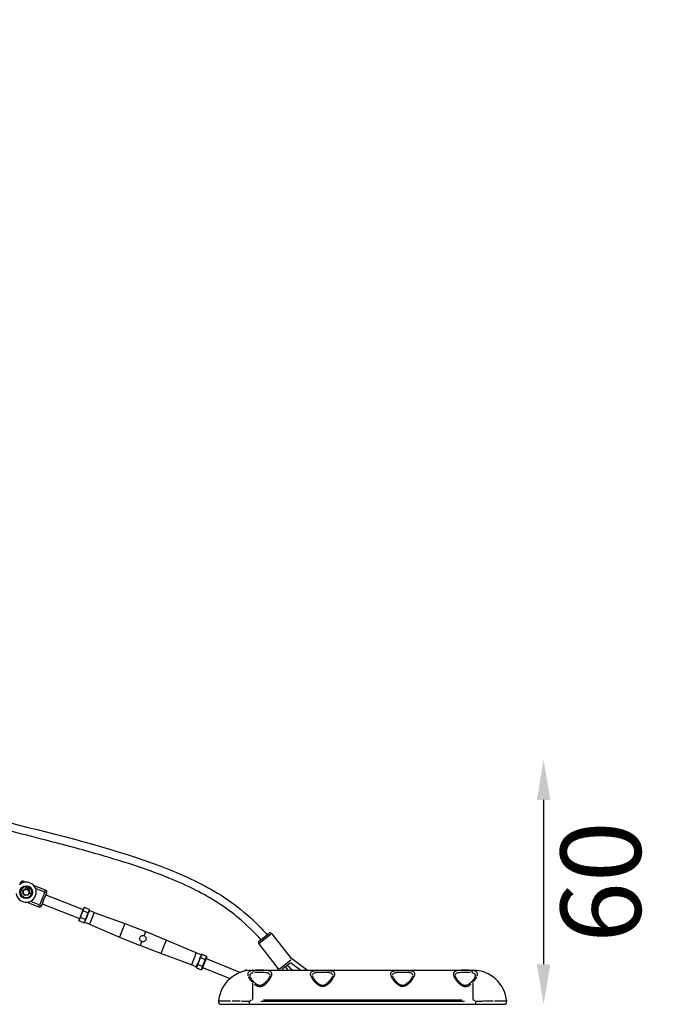
# Model space of a CAD drawing. Units: millimetres. Extents: x -577 to 23825, y 5 to 17599.
# Drawn here: x 9407 to 10988, y 12689 to 15144 of the extents above; entities that cross this region are included whole.
import ezdxf

# ---------------------------------------------------------------- set-up
doc = ezdxf.new("R2010")
doc.units = ezdxf.units.MM
doc.header["$MEASUREMENT"] = 0
doc.styles.get("Standard").update_dxf_attribs({"font": 'square721_bt_roman.ttf'})
doc.dimstyles.get("Standard").update_dxf_attribs({"dimtxt": 200, "dimasz": 100, "dimexe": 0.18, "dimexo": 0.0625, "dimgap": 40, "dimtad": 1, "dimdec": 0, "dimlfac": 0.1, "dimrnd": 5, "dimzin": 0, "dimdsep": 46, "dimtxsty": 'Standard', "dimcen": 0.09, "dimse1": 1, "dimse2": 1, "dimadec": 0, "dimazin": 0, "dimtfac": 1, "dimtdec": 0, "dimtofl": 0, "dimtmove": 0, "dimatfit": 3, "dimfxl": 1, "dimtolj": 1, "dimtzin": 0, "dimarcsym": 0})

# ---------------------------------------------------------------- blocks, each defined once
blk = doc.blocks.new('*D7')
at = {"color": 0, "lineweight": -2, "transparency": 16777216}
blk.add_line((182.8, 17168.2), (10442.1, 17168.2), dxfattribs=at)
at = {"color": 0, "transparency": 16777216}
for points in [[(182.8, 17198.2), (182.8, 17138.2), (2.8, 17168.2)], [(10442.1, 17198.2), (10442.1, 17138.2), (10622.1, 17168.2)]]:
    blk.add_solid(points, dxfattribs=at)
at = {"layer": 'Defpoints', "color": 0, "transparency": 16777216}
for p in [(10622.1, 17168.2), (2.8, 12696.7), (10622.1, 12696.7)]:
    blk.add_point(p, dxfattribs=at)
at = {"color": 0, "transparency": 16777216, "insert": (5312.4, 17402), "char_height": 300, "attachment_point": 5}
blk.add_mtext('\\A1;1060', dxfattribs=at)
blk = doc.blocks.new('*D52')
at = {"color": 0, "lineweight": -2, "transparency": 16777216}
blk.add_line((10714.1, 13198.7), (10714.1, 12789.1), dxfattribs=at)
at = {"color": 0, "transparency": 16777216}
for points in [[(10697.4, 13198.7), (10730.8, 13198.7), (10714.1, 13298.7)], [(10697.4, 12789.1), (10730.8, 12789.1), (10714.1, 12689.1)]]:
    blk.add_solid(points, dxfattribs=at)
at = {"layer": 'Defpoints', "color": 0, "transparency": 16777216}
for p in [(4149.4, 13298.7), (4980.4, 12689.1), (10714.1, 12689.1)]:
    blk.add_point(p, dxfattribs=at)
at = {"color": 0, "transparency": 16777216, "insert": (10856.7, 12993.9), "char_height": 200, "attachment_point": 5, "rotation": 90}
blk.add_mtext('\\A1;60', dxfattribs=at)

msp = doc.modelspace()

# ---------------------------------------------------------------- linework, layer by layer
for p, q in [((9408.9, 12993.1), (9406.8, 12987.9)), ((9412.5, 12991.7), (9408.9, 12993.1)), ((9415.4, 12995.9), (9414, 12992.4)), ((9421.1, 12993.7), (9415.4, 12995.9)), ((9415.6, 12971.4), (9410.3, 12973.4)), ((9419.5, 12960.6), (9414.7, 12966.5)), ((9414.9, 12967), (9417.7, 12974.5)), ((9414.9, 12967), (9420, 12960.9)), ((9419.7, 12961.2), (9415.1, 12966.7)), ((9416, 12971.5), (9417.2, 12974.8)), ((9417.3, 12975), (9417.7, 12974.5)), ((9420.1, 12975.4), (9417.4, 12975)), ((9420, 12974.9), (9417.7, 12974.5)), ((9420, 12974.9), (9425.5, 12975.9)), ((9420, 12974.9), (9420.2, 12975.5)), ((9420, 12960.9), (9427.9, 12962.2)), ((9421.7, 12979.5), (9420.2, 12975.5)), ((9427.5, 12962.1), (9420.4, 12960.9)), ((9420.5, 12975.5), (9425.5, 12976.3)), ((9430.8, 12976.6), (9422.3, 12979.8)), ((9425.7, 12976.4), (9425.5, 12975.9)), ((9429.3, 12971.3), (9425.5, 12975.9)), ((9429.3, 12972.1), (9425.9, 12976.2)), ((9430.6, 12969.7), (9427.9, 12962.2)), ((9429.5, 12971.8), (9429.3, 12971.3)), ((9430.6, 12969.7), (9429.3, 12971.3)), ((9429.5, 12971.8), (9431.1, 12976)), ((9431.1, 12969.9), (9429.6, 12971.7)), ((9431.1, 12969.6), (9429.9, 12966.3)), ((9435.5, 12964), (9430.2, 12966)), ((9430.6, 12969.7), (9431.2, 12969.8)), ((9471.3, 12973.7), (9441.3, 12985.6)), ((9447.1, 12977.9), (9468.2, 12969.5)), ((9468.8, 12967.4), (9457.1, 12938.1)), ((9469.6, 12969.4), (9471.3, 12973.7)), ((9474.1, 12967.2), (9469.8, 12968.9)), ((9470.1, 12957.1), (9474.1, 12967.2)), ((9472.1, 12962.1), (9565, 12925.2)), ((9420, 12960.9), (9419.8, 12960.3)), ((9420, 12960.9), (9420, 12960.9)), ((9427.7, 12961.6), (9420.2, 12960.4)), ((9424.7, 12943.8), (9454.6, 12931.9)), ((9455.3, 12937), (9434.2, 12945.4)), ((9461.1, 12934.7), (9465.1, 12944.7)), ((9463.1, 12939.7), (9556.1, 12902.8)), ((9454.6, 12931.9), (9456.3, 12936.2)), ((9461.1, 12934.7), (9456.8, 12936.4)), ((9563.6, 12921.8), (9557.4, 12906.1)), ((9558.4, 12906.1), (9564.4, 12921.1)), ((9566.7, 12929.6), (9563.6, 12921.8)), ((9577, 12917.1), (9564.8, 12921.9)), ((9564.9, 12922.4), (9567.9, 12929.9)), ((9580.3, 12925.4), (9568.1, 12930.3)), ((9576.7, 12916.2), (9570.7, 12901.2)), ((9577.1, 12914.5), (9572.2, 12902.2)), ((9577.1, 12914.5), (9577.7, 12916.2)), ((9580.2, 12925), (9577.2, 12917.5)), ((9577.7, 12916.2), (9578.1, 12917)), ((9580.5, 12923.2), (9578.1, 12917)), ((9580.5, 12923.2), (9580.8, 12924)), ((9592.6, 12918.4), (9580.5, 12923.2)), ((9592.6, 12918.4), (9580.8, 12888.6)), ((9592.6, 12918.4), (9668.9, 12890.4)), ((9557.4, 12906.1), (9554.3, 12898.3)), ((9567, 12892), (9554.8, 12896.9)), ((9554.9, 12897.3), (9557.9, 12904.8)), ((9570.4, 12900.3), (9558.1, 12905.2)), ((9570.2, 12899.9), (9567.2, 12892.4)), ((9568.4, 12892.7), (9568.7, 12893.5)), ((9571.2, 12899.7), (9568.7, 12893.5)), ((9580.8, 12888.6), (9568.7, 12893.4)), ((9571.2, 12899.7), (9571.5, 12900.5)), ((9571.5, 12900.5), (9572.2, 12902.2)), ((9580.8, 12888.6), (9655.5, 12856.6)), ((9668.8, 12890.2), (9655.6, 12856.8)), ((9668.9, 12890.4), (9720.9, 12870.3)), ((9720.9, 12870.3), (9716.9, 12860.3)), ((9772.5, 12849.2), (9720.9, 12870.3)), ((10035.4, 12865), (10003.5, 12840)), ((10004.2, 12846.9), (10028.6, 12866)), ((10035.6, 12865.2), (10084.2, 12803.2)), ((9655.5, 12856.6), (9707.1, 12835.5)), ((9711, 12845.4), (9707.1, 12835.5)), ((9772.4, 12849), (9759.1, 12815.6)), ((9847.2, 12817.1), (9772.5, 12849.2)), ((10003.3, 12839.8), (10052, 12777.9)), ((9759, 12815.4), (9707.1, 12835.5)), ((9835.3, 12787.3), (9759, 12815.4)), ((9847.2, 12817.1), (9835.3, 12787.3)), ((9859.3, 12812.3), (9847.2, 12817.1)), ((9850.2, 12789.6), (9850.9, 12791.2)), ((9855.8, 12803.6), (9850.9, 12791.2)), ((9857.3, 12804.6), (9851.3, 12789.5)), ((9855.8, 12803.6), (9856.5, 12805.2)), ((9856.5, 12805.2), (9856.8, 12806.1)), ((9859.3, 12812.2), (9856.8, 12806.1)), ((9857.6, 12805.4), (9869.9, 12800.5)), ((9860.8, 12813.3), (9857.8, 12805.8)), ((9859.3, 12812.2), (9859.6, 12813.1)), ((9860.9, 12813.8), (9873.2, 12808.9)), ((9863.5, 12784.6), (9869.5, 12799.7)), ((9870.6, 12799.6), (9864.3, 12784)), ((9870, 12800.9), (9873, 12808.5)), ((9873.7, 12807.4), (9870.6, 12799.6)), ((9871.9, 12803), (9957.8, 12768.8)), ((10055.2, 12777.6), (10083.7, 12800)), ((10081.5, 12791.9), (10063.7, 12777.9)), ((10083.6, 12802.3), (10085.1, 12804.3)), ((10085.1, 12804.3), (10124.9, 12774.1)), ((10086, 12791), (10108.4, 12774.1)), ((9847.4, 12782.5), (9835.3, 12787.3)), ((9847.1, 12781.8), (9847.4, 12782.6)), ((9849.9, 12788.8), (9847.4, 12782.6)), ((9847.6, 12780.3), (9859.9, 12775.4)), ((9850.8, 12788.3), (9847.8, 12780.7)), ((9849.9, 12788.8), (9850.2, 12789.6)), ((9851, 12788.7), (9863.2, 12783.8)), ((9860, 12775.9), (9863, 12783.4)), ((9864.3, 12784), (9861.2, 12776.1)), ((9863, 12780.6), (9931.7, 12753.3)), ((9973, 12773), (9973.3, 12773.9)), ((9973.3, 12773.9), (9975, 12773.2)), ((9987.4, 12774.1), (10537.4, 12774.1)), ((9987.4, 12774.1), (9987.4, 12773.3)), ((10053, 12778.3), (10050.7, 12777.3)), ((10052.1, 12774.1), (10050.7, 12777.3)), ((10070.9, 12783.2), (10070.8, 12783.2)), ((10074.1, 12777.3), (10074.1, 12777.3)), ((10074.6, 12786.1), (10074.6, 12786.1)), ((10076.1, 12774.1), (10075.7, 12775)), ((10079.6, 12781.6), (10079.5, 12781.6)), ((10081.4, 12779.5), (10088.5, 12774.1)), ((10537.4, 12774.1), (10537.4, 12773.3)), ((9987.4, 12742.3), (9987.4, 12701.5)), ((10537.4, 12742.3), (10537.4, 12701.5)), ((10162.4, 12736.2), (10162.4, 12733.7)), ((10362.4, 12736.2), (10362.4, 12733.7)), ((9980.3, 12689.1), (9980.3, 12695.6)), ((10516.3, 12696.1), (10008.5, 12696.1)), ((10509.9, 12699.1), (10014.9, 12699.1)), ((10544.6, 12689.1), (10544.6, 12695.6)), ((9909.7, 12689.1), (9950.9, 12689.1)), ((9950.9, 12689.1), (9957.4, 12689.1)), ((9957.4, 12689.1), (9980.3, 12689.1)), ((9980.3, 12689.1), (10544.6, 12689.1)), ((10544.6, 12689.1), (10567.4, 12689.1)), ((10567.4, 12689.1), (10573.9, 12689.1)), ((10573.9, 12689.1), (10615.1, 12689.1))]:
    msp.add_line(p, q)
for radius in [16, 15.9, 14.1]:
    msp.add_circle((9422.9, 12968.7), radius)
for centre, radius, start, end in [((9422.9, 12968.7), 25, 188.0108, 131.9892), ((9413.6, 12991.3), 5, 68.2989, 158.2989), ((9422.9, 12968.7), 13.8, 348.6304, 150.6304), ((9469.4, 12969), 5, 338.2989, 68.2989), ((9456.5, 12936.5), 5, 248.2989, 338.2989), ((10031.6, 12862.1), 5, 38.1377, 128.1377), ((10007.3, 12842.9), 5, 128.1377, 218.1377), ((9987.4, 12689.1), 85, 90, 174.8511), ((9971.5, 12769.2), 5, 68.2989, 151.0922), ((10537.4, 12689.1), 85, 5.1489, 90), ((9909.7, 12696.1), 7, 174.8511, 270), ((9987.4, 12689.1), 10, 92.2786, 133.2943), ((10537.4, 12689.1), 10, 46.7057, 87.7214), ((10615.1, 12696.1), 7, 270, 5.1489)]:
    msp.add_arc(centre, radius, start, end)
for centre, major_axis, ratio, start_param, end_param in [((9422.2, 12979.3), (0.177, 0.476), 0.983776, 0, 1.570796), ((9430.6, 12976.2), (0.177, 0.476), 0.983776, 4.712389, 6.283185), ((9564.6, 12921.4), (0.929, -0.37), 0.57735, 1.570796, 3.141593), ((9567.7, 12929.2), (-0.43, -1.07), 0.866025, 3.141593, 4.712389), ((9576.8, 12916.5), (0.929, -0.37), 0.57735, 0, 1.570796), ((9579.9, 12924.4), (-0.43, -1.07), 0.866025, 1.570796, 3.141593), ((9555.2, 12897.9), (-0.43, -1.07), 0.866025, 4.712389, 6.283185), ((9558.3, 12905.8), (0.929, -0.37), 0.57735, 3.141593, 4.712389), ((9567.5, 12893.1), (-0.43, -1.07), 0.866025, 0, 1.570796), ((9570.6, 12900.9), (0.929, -0.37), 0.57735, 4.712389, 6.283185), ((9857.4, 12804.9), (0.929, -0.37), 0.57735, 1.570796, 3.141593), ((9860.5, 12812.7), (0.43, 1.07), 0.866025, 0, 1.570796), ((9869.6, 12800), (0.929, -0.37), 0.57735, 0, 1.570796), ((9872.8, 12807.8), (0.43, 1.07), 0.866025, 4.712389, 6.283185), ((9848.1, 12781.4), (0.43, 1.07), 0.866025, 1.570796, 3.141593), ((9851.2, 12789.2), (0.929, -0.37), 0.57735, 3.141593, 4.712389), ((9860.3, 12776.5), (0.43, 1.07), 0.866025, 3.141593, 4.712389), ((9863.4, 12784.3), (0.929, -0.37), 0.57735, 4.712389, 6.283185), ((9987.4, 12768.2), (-0.63, 4.96), 0.619441, 4.789829, 6.013637), ((10072.6, 12784.9), (8.2, 5.72), 0.013178, 4.484838, 4.952012), ((10072.5, 12755.8), (-19.6, 46.8), 0.208555, 5.101368, 5.250045), ((10072.2, 12756.4), (19, -45.5), 0.214363, 1.955854, 2.108265), ((10072.6, 12784.9), (-8.2, -5.72), 0.013178, 4.140364, 4.484838), ((10100.8, 12778), (-40.8, 30.1), 0.208555, 1.03314, 1.181817), ((10100.3, 12778.5), (39.7, -29.3), 0.214363, 4.174921, 4.327332), ((10537.4, 12768.2), (0.63, 4.96), 0.619441, 0.269549, 1.493357), ((9987.4, 12741.2), (3.59, 3.48), 0.475305, 0.056916, 1.081409), ((10537.4, 12741.2), (-3.59, 3.48), 0.475305, 5.201777, 6.226269)]:
    msp.add_ellipse(centre, major_axis=major_axis, ratio=ratio, start_param=start_param, end_param=end_param)
for points, knots in [([(8506.5, 13390.6), (8537.5, 13378.3), (8568.9, 13367), (8641.2, 13342.2), (8682.3, 13329.1), (8779.7, 13299.3), (8836.2, 13283), (8966.2, 13247.1), (9039.9, 13227.8), (9210.8, 13184.2), (9308.1, 13160.4), (9525.6, 13105.6), (9646.7, 13075.9), (9810.3, 13013.8), (9857.1, 12992.7), (9923.5, 12952.1), (9945.7, 12936.4), (9983.3, 12904.9), (9999.4, 12889.6), (10017.8, 12869.9), (10021.1, 12866.3), (10024.4, 12862.7)], [0, 0, 0, 0, 10.00358, 10.00358, 22.92844, 22.92844, 40.563787, 40.563787, 63.406459, 63.406459, 93.460751, 93.460751, 130.696053, 130.696053, 145.951834, 145.951834, 154.05924, 154.05924, 160.684896, 160.684896, 162.14642, 162.14642, 162.14642, 162.14642]), ([(10008.6, 12850.3), (9991.7, 12869.1), (9973.6, 12886.9), (9937.5, 12917.2), (9919.8, 12930.1), (9883.4, 12953.6), (9864.6, 12964.2), (9824.4, 12984.6), (9802.9, 12994.2), (9755.5, 13013.5), (9729.5, 13023), (9670.8, 13042.7), (9637.9, 13052.8), (9561.1, 13074.9), (9517.1, 13086.6), (9408.4, 13114.7), (9343.6, 13130.8), (9162.3, 13175.9), (9045.7, 13205.1), (8840.6, 13260.7), (8751.6, 13286.1), (8663.6, 13314.3)], [9.043944, 9.043944, 9.043944, 9.043944, 16.626699, 16.626699, 23.171142, 23.171142, 29.62702, 29.62702, 36.691063, 36.691063, 44.979415, 44.979415, 55.288668, 55.288668, 68.950515, 68.950515, 88.973034, 88.973034, 125.004825, 125.004825, 152.741379, 152.741379, 152.741379, 152.741379]), ([(9410, 12973.5), (9410, 12973.5), (9410, 12973.5), (9410, 12973.5), (9410, 12973.5), (9410, 12973.5), (9410, 12973.5), (9410, 12973.5), (9410, 12973.5), (9410, 12973.5), (9410, 12973.5), (9410, 12973.5), (9409.9, 12973.5), (9409.9, 12973.5), (9409.9, 12973.5), (9409.9, 12973.5), (9409.9, 12973.5), (9409.9, 12973.4), (9409.9, 12973.4), (9409.9, 12973.3), (9409.9, 12973.3), (9409.8, 12973.2), (9409.8, 12973.1), (9409.7, 12972.9), (9409.7, 12972.8), (9409.6, 12972.5), (9409.5, 12972.3), (9409.4, 12971.8), (9409.3, 12971.6), (9409.2, 12971.2), (9409.2, 12970.9), (9409.1, 12970.5), (9409.1, 12970.3), (9409, 12969.7), (9409, 12969.3), (9409, 12968.5), (9409, 12968.1), (9409, 12967.2), (9409.1, 12966.8), (9409.2, 12966), (9409.3, 12965.6), (9409.4, 12965), (9409.5, 12964.7), (9409.7, 12964.1), (9409.8, 12963.8), (9410.1, 12963.2), (9410.2, 12962.9), (9410.5, 12962.3), (9410.6, 12962), (9410.9, 12961.5), (9411, 12961.3), (9411.3, 12960.9), (9411.4, 12960.7), (9411.7, 12960.4), (9411.8, 12960.2), (9412.1, 12959.8), (9412.3, 12959.6), (9412.6, 12959.2), (9412.8, 12959), (9413.2, 12958.6), (9413.4, 12958.4), (9413.8, 12958.1), (9414, 12957.9), (9414.5, 12957.5), (9414.7, 12957.3), (9415.2, 12957), (9415.5, 12956.8), (9416, 12956.5), (9416.2, 12956.4), (9416.7, 12956.1), (9417, 12956), (9417.5, 12955.8), (9417.8, 12955.7), (9418, 12955.6), (9418.3, 12955.5), (9418.5, 12955.4), (9419.1, 12955.2), (9419.4, 12955.2), (9419.9, 12955), (9420.2, 12955), (9420.8, 12954.9), (9421.1, 12954.8), (9421.7, 12954.8), (9422, 12954.7), (9422.5, 12954.7), (9422.8, 12954.7), (9423.4, 12954.7), (9423.7, 12954.7), (9424.3, 12954.8), (9424.5, 12954.8), (9425, 12954.9), (9425.2, 12954.9), (9425.7, 12955), (9425.9, 12955.1), (9426.4, 12955.2), (9426.6, 12955.2), (9427.1, 12955.4), (9427.3, 12955.4), (9427.8, 12955.6), (9428.1, 12955.7), (9428.7, 12956), (9429, 12956.1), (9429.6, 12956.4), (9429.8, 12956.6), (9430.4, 12956.9), (9430.7, 12957.1), (9431.2, 12957.5), (9431.5, 12957.7), (9432.1, 12958.3), (9432.4, 12958.6), (9433, 12959.1), (9433.3, 12959.5), (9433.8, 12960.1), (9434, 12960.4), (9434.4, 12960.9), (9434.5, 12961.1), (9434.7, 12961.5), (9434.9, 12961.7), (9435.1, 12962.1), (9435.2, 12962.3), (9435.4, 12962.7), (9435.5, 12962.9), (9435.6, 12963.2), (9435.6, 12963.3), (9435.7, 12963.5), (9435.7, 12963.6), (9435.8, 12963.7), (9435.8, 12963.7), (9435.8, 12963.8), (9435.8, 12963.8), (9435.8, 12963.9), (9435.8, 12963.9), (9435.8, 12963.9), (9435.8, 12963.9), (9435.8, 12963.9), (9435.8, 12963.9), (9435.8, 12963.9), (9435.8, 12963.9), (9435.8, 12963.9), (9435.8, 12963.9), (9435.8, 12963.9), (9435.8, 12963.9), (9435.8, 12963.9), (9435.8, 12963.9), (9435.8, 12963.9), (9435.8, 12963.9), (9435.8, 12963.9)], [60.987157, 60.987157, 60.987157, 60.987157, 60.987985, 60.987985, 60.989168, 60.989168, 60.992149, 60.992149, 60.995129, 60.995129, 61.002762, 61.002762, 61.010395, 61.010395, 61.02566, 61.02566, 61.056191, 61.056191, 61.152552, 61.152552, 61.248913, 61.248913, 61.441635, 61.441635, 61.827079, 61.827079, 62.458871, 62.458871, 63.090663, 63.090663, 63.722455, 63.722455, 64.354247, 64.354247, 65.490942, 65.490942, 66.627637, 66.627637, 67.764333, 67.764333, 68.901028, 68.901028, 69.800767, 69.800767, 70.700506, 70.700506, 71.600246, 71.600246, 72.499985, 72.499985, 73.157638, 73.157638, 73.81529, 73.81529, 74.472943, 74.472943, 75.130596, 75.130596, 75.946019, 75.946019, 76.761442, 76.761442, 77.576866, 77.576866, 78.392289, 78.392289, 79.207712, 79.207712, 80.023136, 80.023136, 80.838559, 80.838559, 81.653982, 81.653982, 81.653982, 82.469406, 82.469406, 83.284829, 83.284829, 84.100253, 84.100253, 84.915676, 84.915676, 85.731099, 85.731099, 86.546523, 86.546523, 87.361946, 87.361946, 88.177369, 88.177369, 88.835022, 88.835022, 89.492675, 89.492675, 90.150327, 90.150327, 90.80798, 90.80798, 91.707719, 91.707719, 92.607459, 92.607459, 93.507198, 93.507198, 94.406937, 94.406937, 95.543632, 95.543632, 96.680328, 96.680328, 97.817023, 97.817023, 98.953718, 98.953718, 99.58551, 99.58551, 100.217302, 100.217302, 100.849094, 100.849094, 101.480885, 101.480885, 101.86633, 101.86633, 102.059052, 102.059052, 102.155413, 102.155413, 102.251774, 102.251774, 102.282305, 102.282305, 102.29757, 102.29757, 102.305203, 102.305203, 102.312835, 102.312835, 102.315816, 102.315816, 102.318797, 102.318797, 102.31998, 102.31998, 102.320808, 102.320808, 102.320808, 102.320808]), ([(9414.9, 12967), (9414.9, 12967), (9414.9, 12967), (9414.9, 12967), (9414.8, 12967), (9414.8, 12967), (9414.8, 12967), (9414.8, 12967), (9414.7, 12967), (9414.7, 12967), (9414.7, 12967), (9414.6, 12966.9), (9414.5, 12966.9), (9414.5, 12966.9), (9414.5, 12966.9), (9414.4, 12966.8), (9414.4, 12966.8), (9414.4, 12966.8), (9414.4, 12966.8), (9414.4, 12966.8), (9414.4, 12966.8)], [6.4690873, 6.4690873, 6.4690873, 6.4690873, 6.5451051, 6.5451051, 6.6264657, 6.6264657, 6.7078262, 6.7078262, 6.8287152, 6.8287152, 6.9496042, 6.9496042, 7.0917215, 7.0917215, 7.1627801, 7.1627801, 7.2338388, 7.2338388, 7.2338388, 7.2363234, 7.2363234, 7.2363234, 7.2363234]), ([(9428.1, 12961.7), (9428.1, 12961.7), (9428.1, 12961.7), (9428.1, 12961.7), (9428.1, 12961.7), (9428.1, 12961.8), (9428.1, 12961.8), (9428.1, 12961.8), (9428.1, 12961.9), (9428, 12961.9), (9428, 12962), (9428, 12962), (9428, 12962.1), (9427.9, 12962.1), (9427.9, 12962.1), (9427.9, 12962.1), (9427.9, 12962.2), (9427.9, 12962.2), (9427.9, 12962.2), (9427.9, 12962.2), (9427.9, 12962.2), (9427.9, 12962.2), (9427.9, 12962.2)], [7.231355, 7.231355, 7.231355, 7.231355, 7.2338388, 7.2338388, 7.2338388, 7.2954455, 7.2954455, 7.3570523, 7.3570523, 7.4802658, 7.4802658, 7.585713, 7.585713, 7.6911602, 7.6911602, 7.7922888, 7.7922888, 7.8934175, 7.8934175, 7.9752298, 7.9752298, 7.9932413, 7.9932413, 7.9932413, 7.9932413]), ([(9465.1, 12944.7), (9465.3, 12945.1), (9465.4, 12945.5), (9465.8, 12946.7), (9466, 12947.5), (9466.6, 12949.3), (9466.9, 12950.2), (9467.2, 12951.1), (9467.6, 12952), (9468, 12952.8), (9468.8, 12954.5), (9469.2, 12955.3), (9469.8, 12956.4), (9469.9, 12956.8), (9470.1, 12957.1)], [-0.702646, -0.702646, -0.702646, -0.702646, -0.565238, -0.565238, -0.282619, -0.282619, 0, 0, 0, 0.282619, 0.282619, 0.565238, 0.565238, 0.702646, 0.702646, 0.702646, 0.702646]), ([(9711, 12845.4), (9711, 12845.4), (9711, 12845.4), (9710.1, 12845.8), (9709.1, 12846.4), (9707.6, 12847.9), (9707, 12848.8), (9706.2, 12850.6), (9706, 12851.7), (9706, 12853.8), (9706.2, 12854.9), (9706.9, 12856.8), (9707.5, 12857.7), (9709, 12859.2), (9709.9, 12859.8), (9711.7, 12860.6), (9712.8, 12860.9), (9714.9, 12860.9), (9716, 12860.7), (9716.9, 12860.3), (9716.9, 12860.3), (9716.9, 12860.3), (9716.9, 12860.3)], [-2.439741, -2.439741, -2.439741, -2.439741, -2.436431, -2.436431, -2.131884, -2.131884, -1.827337, -1.827337, -1.522776, -1.522776, -1.218216, -1.218216, -0.913655, -0.913655, -0.609094, -0.609094, -0.304547, -0.304547, 0, 0, 0, 0.00331, 0.00331, 0.00331, 0.00331]), ([(9716.9, 12860.3), (9716.9, 12860.3), (9717, 12860.3), (9717.9, 12859.9), (9718.8, 12859.3), (9720.3, 12857.8), (9720.9, 12856.9), (9721.7, 12855.1), (9722, 12854.1), (9722, 12851.9), (9721.8, 12850.9), (9721, 12849), (9720.5, 12848.1), (9719, 12846.5), (9718.1, 12845.9), (9716.2, 12845.1), (9715.2, 12844.9), (9713.1, 12844.9), (9712, 12845.1), (9711.1, 12845.4), (9711, 12845.4), (9711, 12845.4), (9711, 12845.4)], [-2.439741, -2.439741, -2.439741, -2.439741, -2.436431, -2.436431, -2.131884, -2.131884, -1.827337, -1.827337, -1.522776, -1.522776, -1.218216, -1.218216, -0.913655, -0.913655, -0.609094, -0.609094, -0.304547, -0.304547, 0, 0, 0, 0.00331, 0.00331, 0.00331, 0.00331]), ([(10082.1, 12792.4), (10082.3, 12792.4), (10082.4, 12792.4), (10083.2, 12792.3), (10083.8, 12792.2), (10085, 12791.7), (10085.5, 12791.4), (10086, 12791)], [-2.3815279, -2.3815279, -2.3815279, -2.3815279, -2.3378478, -2.3378478, -2.1610672, -2.1610672, -1.9842867, -1.9842867, -1.9842867, -1.9842867]), ([(9986, 12773), (9984.3, 12772.7), (9982.8, 12772.2), (9980.2, 12771.1), (9979, 12770.4), (9976.6, 12768.1), (9975.8, 12766.2), (9975.8, 12762.9), (9976, 12761.7), (9976.4, 12760.4)], [-5.713306, -5.713306, -5.713306, -5.713306, -5.083144, -5.083144, -4.395024, -4.395024, -3.157354, -3.157354, -2.491423, -2.491423, -2.491423, -2.491423]), ([(9981.5, 12760.3), (9981.5, 12762.2), (9982, 12764), (9983.9, 12766.1), (9984.8, 12766.8), (9986.9, 12767.8), (9988.2, 12768.2), (9989.6, 12768.5)], [3.193361, 3.193361, 3.193361, 3.193361, 4.395024, 4.395024, 5.083144, 5.083144, 5.75025, 5.75025, 5.75025, 5.75025]), ([(9992.3, 12739.5), (9992.8, 12739.1), (9993.2, 12738.7), (9994.8, 12737.5), (9996, 12736.7), (9999.1, 12735), (10001.1, 12734.2), (10004.1, 12733.6), (10005.1, 12733.5), (10007.1, 12733.5), (10008.1, 12733.6), (10010.7, 12734.1), (10012.3, 12734.6), (10015.2, 12736.1), (10016.6, 12736.9), (10019.2, 12738.8), (10020.5, 12739.8), (10023.3, 12742.5), (10024.9, 12744.1), (10027.1, 12746.8), (10027.9, 12747.8), (10030.3, 12751), (10031.7, 12753.2), (10034.1, 12757.7), (10035.1, 12760), (10035.6, 12762.1), (10036, 12764.2), (10036, 12766), (10034.9, 12769), (10033.8, 12770.2), (10031, 12771.8), (10029.5, 12772.3), (10025.2, 12773.2), (10022.1, 12773.5), (10016.9, 12773.8), (10015.1, 12773.9), (10011.2, 12773.9), (10009.2, 12773.9), (10005, 12774), (10002.7, 12773.9), (9999, 12773.9), (9997.6, 12773.9), (9995.3, 12773.8), (9994.5, 12773.8), (9993.6, 12773.7)], [-13.800612, -13.800612, -13.800612, -13.800612, -13.619217, -13.619217, -13.184358, -13.184358, -12.543364, -12.543364, -12.249781, -12.249781, -11.956198, -11.956198, -11.459814, -11.459814, -10.961443, -10.961443, -10.463072, -10.463072, -9.740935, -9.740935, -9.306154, -9.306154, -8.337093, -8.337093, -7.26348, -7.26348, -7.26348, -6.189867, -6.189867, -5.154935, -5.154935, -4.410551, -4.410551, -3.302358, -3.302358, -2.711408, -2.711408, -2.120465, -2.120465, -1.44304, -1.44304, -1.005028, -1.005028, -0.726348, -0.726348, -0.726348, -0.726348]), ([(9992.8, 12769), (9993.2, 12769), (9993.6, 12769), (9995.2, 12769.2), (9996.5, 12769.2), (9999, 12769.3), (10000.2, 12769.3), (10003.2, 12769.4), (10005.2, 12769.4), (10008.7, 12769.4), (10010.4, 12769.4), (10013.6, 12769.3), (10015.2, 12769.3), (10019.5, 12769), (10022.1, 12768.7), (10025.6, 12767.9), (10026.9, 12767.4), (10029.3, 12765.9), (10030.2, 12764.8), (10030.8, 12762.9), (10030.9, 12762.4), (10030.9, 12761.8)], [0.345459, 0.345459, 0.345459, 0.345459, 0.498003, 0.498003, 1.005028, 1.005028, 1.44304, 1.44304, 2.120465, 2.120465, 2.711408, 2.711408, 3.302358, 3.302358, 4.410551, 4.410551, 5.154935, 5.154935, 6.189867, 6.189867, 6.563712, 6.563712, 6.563712, 6.563712]), ([(10063.1, 12774.1), (10063, 12774.4), (10062.9, 12774.7), (10062.8, 12775.7), (10062.8, 12776.3), (10062.9, 12777), (10062.9, 12777.2), (10062.9, 12777.3)], [6.0405274, 6.0405274, 6.0405274, 6.0405274, 6.1296406, 6.1296406, 6.3064212, 6.3064212, 6.3501012, 6.3501012, 6.3501012, 6.3501012]), ([(10074.1, 12777.3), (10074.2, 12777.1), (10074.3, 12777), (10074.6, 12776.4), (10074.8, 12776.1), (10075.2, 12775.6), (10075.4, 12775.4), (10075.6, 12775.1), (10075.7, 12775), (10075.7, 12775), (10075.6, 12775.1), (10075.4, 12775.4), (10075.2, 12775.6), (10074.8, 12776.1), (10074.6, 12776.4), (10074.3, 12776.9), (10074.2, 12777.1), (10074.1, 12777.3)], [1.1782967, 1.1782967, 1.1782967, 1.1782967, 1.2351407, 1.2351407, 1.3682229, 1.3682229, 1.5004558, 1.5004558, 1.6326886, 1.6326886, 1.7649616, 1.7649616, 1.8972346, 1.8972346, 2.0302715, 2.0302715, 2.0890369, 2.0890369, 2.0890369, 2.0890369]), ([(10079.5, 12781.6), (10079.7, 12781.5), (10079.9, 12781.3), (10080.3, 12780.9), (10080.6, 12780.6), (10081, 12780.1), (10081.1, 12779.9), (10081.3, 12779.6), (10081.4, 12779.5), (10081.4, 12779.5), (10081.3, 12779.6), (10081.1, 12779.9), (10081, 12780.1), (10080.6, 12780.5), (10080.3, 12780.8), (10079.8, 12781.3), (10079.7, 12781.4), (10079.5, 12781.6)], [1.1764528, 1.1764528, 1.1764528, 1.1764528, 1.2381191, 1.2381191, 1.3741413, 1.3741413, 1.5034434, 1.5034434, 1.6327456, 1.6327456, 1.7620129, 1.7620129, 1.8912802, 1.8912802, 2.0273423, 2.0273423, 2.0870784, 2.0870784, 2.0870784, 2.0870784]), ([(10162.4, 12733.5), (10163.7, 12733.5), (10164.9, 12733.6), (10167.4, 12734.2), (10168.5, 12734.7), (10170.8, 12735.7), (10171.9, 12736.3), (10175.4, 12738.6), (10177.7, 12740.6), (10180.9, 12743.9), (10182.1, 12745.2), (10184.2, 12747.8), (10185.2, 12749.1), (10186.9, 12751.6), (10187.7, 12752.9), (10189.6, 12756.2), (10190.6, 12758.3), (10191.8, 12761.8), (10192.1, 12763.3), (10192.2, 12766.1), (10191.9, 12767.4), (10190.8, 12769.4), (10190, 12770.1), (10187.9, 12771.5), (10186.4, 12772.1), (10183.6, 12772.8), (10182.6, 12773), (10180.1, 12773.3), (10178.6, 12773.5), (10175.3, 12773.7), (10173.4, 12773.8), (10169.6, 12773.9), (10167.7, 12773.9), (10163.7, 12774), (10161.7, 12774), (10156.2, 12773.9), (10152.6, 12773.9), (10147.4, 12773.6), (10145.5, 12773.4), (10141.7, 12772.9), (10139.9, 12772.5), (10136.6, 12771.4), (10135.2, 12770.6), (10133.4, 12768.5), (10132.9, 12767.3), (10132.6, 12764.5), (10132.8, 12762.9), (10133.9, 12758.9), (10135, 12756.5), (10137.6, 12752), (10139, 12750), (10141.8, 12746.3), (10143.3, 12744.6), (10145.8, 12742), (10146.8, 12741), (10149.3, 12738.8), (10150.7, 12737.7), (10153.2, 12736.2), (10154.2, 12735.6), (10156.5, 12734.5), (10158, 12734), (10160.5, 12733.6), (10161.4, 12733.5), (10162.4, 12733.5)], [0, 0, 0, 0, 0.299103, 0.299103, 0.600123, 0.600123, 0.901142, 0.901142, 1.635911, 1.635911, 2.088863, 2.088863, 2.531198, 2.531198, 2.973538, 2.973538, 3.712707, 3.712707, 4.34544, 4.34544, 5.014413, 5.014413, 5.536869, 5.536869, 6.181322, 6.181322, 6.517347, 6.517347, 6.95121, 6.95121, 7.426623, 7.426623, 7.897321, 7.897321, 8.368025, 8.368025, 9.230631, 9.230631, 9.753152, 9.753152, 10.370127, 10.370127, 11.092435, 11.092435, 11.77154, 11.77154, 12.483492, 12.483492, 13.366649, 13.366649, 14.064781, 14.064781, 14.642502, 14.642502, 15.005362, 15.005362, 15.454898, 15.454898, 15.717239, 15.717239, 16.085953, 16.085953, 16.316399, 16.316399, 16.316399, 16.316399]), ([(10137.7, 12762.5), (10137.9, 12763.5), (10138.3, 12764.5), (10139.7, 12766.3), (10140.9, 12767), (10143.6, 12768.1), (10145.1, 12768.4), (10148.3, 12768.9), (10149.8, 12769), (10154.2, 12769.3), (10157.2, 12769.4), (10161.8, 12769.4), (10163.5, 12769.4), (10166.8, 12769.4), (10168.5, 12769.3), (10171.6, 12769.2), (10173.2, 12769.2), (10176, 12769), (10177.2, 12768.8), (10179.3, 12768.5), (10180.2, 12768.3), (10182.5, 12767.7), (10183.7, 12767.1), (10185.5, 12765.8), (10186.1, 12765.1), (10186.8, 12763.8), (10187, 12763.1), (10187.1, 12762.5)], [-11.67349, -11.67349, -11.67349, -11.67349, -11.092435, -11.092435, -10.370127, -10.370127, -9.753152, -9.753152, -9.230631, -9.230631, -8.368025, -8.368025, -7.897321, -7.897321, -7.426623, -7.426623, -6.95121, -6.95121, -6.517347, -6.517347, -6.181322, -6.181322, -5.536869, -5.536869, -5.014413, -5.014413, -4.647148, -4.647148, -4.647148, -4.647148]), ([(10362.4, 12733.5), (10363.7, 12733.5), (10364.9, 12733.6), (10367.4, 12734.2), (10368.5, 12734.7), (10370.8, 12735.7), (10371.9, 12736.3), (10375.4, 12738.6), (10377.7, 12740.6), (10380.9, 12743.9), (10382.1, 12745.2), (10384.2, 12747.8), (10385.2, 12749.1), (10386.9, 12751.6), (10387.7, 12752.9), (10389.6, 12756.2), (10390.6, 12758.3), (10391.8, 12761.8), (10392.1, 12763.3), (10392.2, 12766.1), (10391.9, 12767.4), (10390.8, 12769.4), (10390, 12770.1), (10387.9, 12771.5), (10386.4, 12772.1), (10383.6, 12772.8), (10382.6, 12773), (10380.1, 12773.3), (10378.6, 12773.5), (10375.3, 12773.7), (10373.4, 12773.8), (10369.6, 12773.9), (10367.7, 12773.9), (10363.7, 12774), (10361.7, 12774), (10356.2, 12773.9), (10352.6, 12773.9), (10347.4, 12773.6), (10345.5, 12773.4), (10341.7, 12772.9), (10339.9, 12772.5), (10336.6, 12771.4), (10335.2, 12770.6), (10333.4, 12768.5), (10332.9, 12767.3), (10332.6, 12764.5), (10332.8, 12762.9), (10333.9, 12758.9), (10335, 12756.5), (10337.6, 12752), (10339, 12750), (10341.8, 12746.3), (10343.3, 12744.6), (10345.8, 12742), (10346.8, 12741), (10349.3, 12738.8), (10350.7, 12737.7), (10353.2, 12736.2), (10354.2, 12735.6), (10356.5, 12734.5), (10358, 12734), (10360.5, 12733.6), (10361.4, 12733.5), (10362.4, 12733.5)], [0, 0, 0, 0, 0.299103, 0.299103, 0.600123, 0.600123, 0.901142, 0.901142, 1.635911, 1.635911, 2.088863, 2.088863, 2.531198, 2.531198, 2.973538, 2.973538, 3.712707, 3.712707, 4.34544, 4.34544, 5.014413, 5.014413, 5.536869, 5.536869, 6.181322, 6.181322, 6.517347, 6.517347, 6.95121, 6.95121, 7.426623, 7.426623, 7.897321, 7.897321, 8.368025, 8.368025, 9.230631, 9.230631, 9.753152, 9.753152, 10.370127, 10.370127, 11.092435, 11.092435, 11.77154, 11.77154, 12.483492, 12.483492, 13.366649, 13.366649, 14.064781, 14.064781, 14.642502, 14.642502, 15.005362, 15.005362, 15.454898, 15.454898, 15.717239, 15.717239, 16.085953, 16.085953, 16.316399, 16.316399, 16.316399, 16.316399]), ([(10337.7, 12762.5), (10337.9, 12763.5), (10338.3, 12764.5), (10339.7, 12766.3), (10340.9, 12767), (10343.6, 12768.1), (10345.1, 12768.4), (10348.3, 12768.9), (10349.8, 12769), (10354.2, 12769.3), (10357.2, 12769.4), (10361.8, 12769.4), (10363.5, 12769.4), (10366.8, 12769.4), (10368.5, 12769.3), (10371.6, 12769.2), (10373.2, 12769.2), (10376, 12769), (10377.2, 12768.8), (10379.3, 12768.5), (10380.2, 12768.3), (10382.5, 12767.7), (10383.7, 12767.1), (10385.5, 12765.8), (10386.1, 12765.1), (10386.8, 12763.8), (10387, 12763.1), (10387.1, 12762.5)], [-11.67349, -11.67349, -11.67349, -11.67349, -11.092435, -11.092435, -10.370127, -10.370127, -9.753152, -9.753152, -9.230631, -9.230631, -8.368025, -8.368025, -7.897321, -7.897321, -7.426623, -7.426623, -6.95121, -6.95121, -6.517347, -6.517347, -6.181322, -6.181322, -5.536869, -5.536869, -5.014413, -5.014413, -4.647148, -4.647148, -4.647148, -4.647148]), ([(10531.2, 12773.7), (10530.4, 12773.8), (10529.5, 12773.8), (10527.2, 12773.9), (10525.8, 12773.9), (10522.1, 12773.9), (10519.8, 12774), (10515.6, 12773.9), (10513.6, 12773.9), (10509.8, 12773.9), (10507.9, 12773.8), (10502.7, 12773.5), (10499.6, 12773.2), (10495.4, 12772.3), (10493.9, 12771.8), (10491, 12770.2), (10489.9, 12769), (10488.8, 12766), (10488.8, 12764.2), (10489.3, 12762.1), (10489.7, 12760), (10490.7, 12757.7), (10493.1, 12753.2), (10494.5, 12751), (10496.9, 12747.8), (10497.7, 12746.8), (10500, 12744.1), (10501.5, 12742.5), (10504.3, 12739.8), (10505.6, 12738.8), (10508.2, 12736.9), (10509.6, 12736.1), (10512.6, 12734.6), (10514.1, 12734.1), (10516.7, 12733.6), (10517.7, 12733.5), (10519.7, 12733.5), (10520.7, 12733.6), (10523.7, 12734.2), (10525.7, 12735), (10528.8, 12736.7), (10530, 12737.5), (10531.6, 12738.7), (10532, 12739.1), (10532.5, 12739.5)], [-13.800612, -13.800612, -13.800612, -13.800612, -13.521932, -13.521932, -13.08392, -13.08392, -12.406495, -12.406495, -11.815552, -11.815552, -11.224602, -11.224602, -10.116409, -10.116409, -9.372025, -9.372025, -8.337093, -8.337093, -7.26348, -7.26348, -7.26348, -6.189867, -6.189867, -5.220806, -5.220806, -4.786024, -4.786024, -4.063888, -4.063888, -3.565517, -3.565517, -3.067146, -3.067146, -2.570762, -2.570762, -2.277179, -2.277179, -1.983595, -1.983595, -1.342602, -1.342602, -0.907743, -0.907743, -0.726348, -0.726348, -0.726348, -0.726348]), ([(10493.9, 12761.8), (10494, 12762.4), (10494.1, 12762.9), (10494.7, 12764.8), (10495.6, 12765.9), (10497.9, 12767.4), (10499.2, 12767.9), (10502.7, 12768.7), (10505.3, 12769), (10509.6, 12769.3), (10511.2, 12769.3), (10514.5, 12769.4), (10516.1, 12769.4), (10519.7, 12769.4), (10521.6, 12769.4), (10524.7, 12769.3), (10525.8, 12769.3), (10528.3, 12769.2), (10529.6, 12769.2), (10531.3, 12769), (10531.6, 12769), (10532, 12769)], [7.963248, 7.963248, 7.963248, 7.963248, 8.337093, 8.337093, 9.372025, 9.372025, 10.116409, 10.116409, 11.224602, 11.224602, 11.815552, 11.815552, 12.406495, 12.406495, 13.08392, 13.08392, 13.521932, 13.521932, 14.028957, 14.028957, 14.181501, 14.181501, 14.181501, 14.181501]), ([(10535.2, 12768.5), (10536.8, 12768.2), (10538.2, 12767.7), (10540.8, 12766.3), (10541.9, 12765.2), (10542.9, 12763.2), (10543.2, 12762.3), (10543.3, 12761.1), (10543.4, 12760.7), (10543.4, 12760.3)], [0.141973, 0.141973, 0.141973, 0.141973, 0.886322, 0.886322, 1.877088, 1.877088, 2.457001, 2.457001, 2.69749, 2.69749, 2.69749, 2.69749]), ([(10548.4, 12760.4), (10548.6, 12761.1), (10548.8, 12761.8), (10549, 12763.5), (10549, 12764.5), (10548.7, 12766.4), (10548.4, 12767.3), (10547, 12769.5), (10545.6, 12770.6), (10542.4, 12772.1), (10540.7, 12772.6), (10538.9, 12773)], [-3.401848, -3.401848, -3.401848, -3.401848, -3.036908, -3.036908, -2.457001, -2.457001, -1.877088, -1.877088, -0.886322, -0.886322, -0.179045, -0.179045, -0.179045, -0.179045]), ([(9977.1, 12758.6), (9977.5, 12757.5), (9978.1, 12756.4), (9980.6, 12752), (9983.4, 12748.5), (9986.7, 12745)], [-2.196808, -2.196808, -2.196808, -2.196808, -1.66485, -1.66485, -0.115621, -0.115621, -0.115621, -0.115621]), ([(9991, 12744.7), (9989.9, 12745.9), (9988.8, 12747.1), (9986.8, 12749.4), (9985.9, 12750.5), (9984.4, 12752.7), (9983.7, 12753.8), (9982.6, 12755.7), (9982.2, 12756.6), (9981.7, 12758.2), (9981.5, 12758.8), (9981.5, 12759.3)], [0, 0, 0, 0, 0.598193, 0.598193, 1.196387, 1.196387, 1.79458, 1.79458, 2.392774, 2.392774, 2.990967, 2.990967, 2.990967, 2.990967]), ([(10030.9, 12760.2), (10030.8, 12759.5), (10030.6, 12758.6), (10029.6, 12756), (10028.7, 12754.2), (10025.9, 12749.9), (10023.8, 12747.3), (10019.9, 12743.3), (10018.4, 12741.9), (10015.5, 12739.6), (10014.1, 12738.7), (10011.8, 12737.5), (10010.9, 12737.1), (10008.7, 12736.4), (10007.4, 12736.2), (10005.1, 12736.2), (10004.1, 12736.3), (10001.9, 12736.9), (10000.7, 12737.4), (9997.7, 12739), (9995.9, 12740.2), (9993.1, 12742.6), (9992, 12743.6), (9991, 12744.7)], [6.90917, 6.90917, 6.90917, 6.90917, 7.678715, 7.678715, 8.642576, 8.642576, 9.961012, 9.961012, 10.716723, 10.716723, 11.312496, 11.312496, 11.703534, 11.703534, 12.258573, 12.258573, 12.676339, 12.676339, 13.185191, 13.185191, 13.974983, 13.974983, 14.52696, 14.52696, 14.52696, 14.52696]), ([(10187.1, 12760.2), (10187.1, 12759.5), (10186.9, 12758.6), (10185.8, 12756), (10184.9, 12754.3), (10182.2, 12750), (10180.1, 12747.3), (10176.2, 12743.3), (10174.7, 12741.9), (10171.8, 12739.6), (10170.4, 12738.7), (10168.1, 12737.5), (10167.2, 12737.1), (10164.9, 12736.4), (10163.6, 12736.2), (10161.3, 12736.2), (10160.3, 12736.3), (10158.1, 12736.9), (10156.9, 12737.4), (10153.9, 12739), (10152.2, 12740.2), (10147.8, 12744), (10145.3, 12746.6), (10142.2, 12750.7), (10141.2, 12752.1), (10139.7, 12754.6), (10139.1, 12755.7), (10138.1, 12758.2), (10137.7, 12759.4), (10137.7, 12760.2)], [-4.256796, -4.256796, -4.256796, -4.256796, -3.645987, -3.645987, -2.878427, -2.878427, -1.828693, -1.828693, -1.226483, -1.226483, -0.74899, -0.74899, -0.435913, -0.435913, 0.011296, 0.011296, 0.347532, 0.347532, 0.753576, 0.753576, 1.381977, 1.381977, 2.431069, 2.431069, 3.019625, 3.019625, 3.516758, 3.516758, 4.252557, 4.252557, 4.252557, 4.252557]), ([(10387.1, 12760.2), (10387.1, 12759.5), (10386.9, 12758.6), (10385.8, 12756), (10384.9, 12754.3), (10382.2, 12750), (10380.1, 12747.3), (10376.2, 12743.3), (10374.7, 12741.9), (10371.8, 12739.6), (10370.4, 12738.7), (10368.1, 12737.5), (10367.2, 12737.1), (10364.9, 12736.4), (10363.6, 12736.2), (10361.3, 12736.2), (10360.3, 12736.3), (10358.1, 12736.9), (10356.9, 12737.4), (10353.9, 12739), (10352.2, 12740.2), (10347.8, 12744), (10345.3, 12746.6), (10342.2, 12750.7), (10341.2, 12752.1), (10339.7, 12754.6), (10339.1, 12755.7), (10338.1, 12758.2), (10337.7, 12759.4), (10337.7, 12760.2)], [-4.256796, -4.256796, -4.256796, -4.256796, -3.645987, -3.645987, -2.878427, -2.878427, -1.828693, -1.828693, -1.226483, -1.226483, -0.74899, -0.74899, -0.435913, -0.435913, 0.011296, 0.011296, 0.347532, 0.347532, 0.753576, 0.753576, 1.381977, 1.381977, 2.431069, 2.431069, 3.019625, 3.019625, 3.516758, 3.516758, 4.252557, 4.252557, 4.252557, 4.252557]), ([(10533.8, 12744.7), (10532.4, 12743.2), (10530.8, 12741.8), (10527.9, 12739.6), (10526.6, 12738.7), (10524.3, 12737.5), (10523.4, 12737.1), (10521.1, 12736.4), (10519.8, 12736.2), (10517.6, 12736.2), (10516.6, 12736.3), (10514.4, 12736.9), (10513.2, 12737.4), (10510.2, 12739), (10508.4, 12740.2), (10504, 12744), (10501.6, 12746.6), (10498.5, 12750.6), (10497.5, 12752.1), (10496, 12754.6), (10495.4, 12755.7), (10494.3, 12758.1), (10494, 12759.4), (10493.9, 12760.2)], [0, 0, 0, 0, 0.761779, 0.761779, 1.353437, 1.353437, 1.744209, 1.744209, 2.297313, 2.297313, 2.715146, 2.715146, 3.225081, 3.225081, 4.014603, 4.014603, 5.325352, 5.325352, 6.063581, 6.063581, 6.692445, 6.692445, 7.61779, 7.61779, 7.61779, 7.61779]), ([(10543.3, 12759.3), (10543.3, 12758.8), (10543.1, 12758.2), (10542.6, 12756.6), (10542.2, 12755.7), (10541.1, 12753.8), (10540.4, 12752.7), (10538.9, 12750.5), (10538, 12749.4), (10536, 12747.1), (10535, 12745.9), (10533.8, 12744.7)], [2.899715, 2.899715, 2.899715, 2.899715, 3.498895, 3.498895, 4.098074, 4.098074, 4.697254, 4.697254, 5.296434, 5.296434, 5.895613, 5.895613, 5.895613, 5.895613]), ([(10538.2, 12745), (10539, 12746), (10539.9, 12746.9), (10541.9, 12749.3), (10543.1, 12750.8), (10544.9, 12753.3), (10545.6, 12754.4), (10546.8, 12756.6), (10547.3, 12757.6), (10547.7, 12758.6)], [-5.779877, -5.779877, -5.779877, -5.779877, -5.357761, -5.357761, -4.715308, -4.715308, -4.193538, -4.193538, -3.696629, -3.696629, -3.696629, -3.696629]), ([(9932.9, 12696.7), (9931.1, 12696.7), (9929.3, 12696.7), (9924.1, 12696.7), (9920.8, 12696.7), (9914.9, 12696.7), (9912.4, 12696.7), (9907.8, 12696.7), (9905.9, 12696.7), (9903.7, 12696.7), (9903.1, 12696.7), (9902.8, 12696.7)], [-6.284857, -6.284857, -6.284857, -6.284857, -5.676903, -5.676903, -4.365896, -4.365896, -3.054893, -3.054893, -1.527148, -1.527148, -0.330782, -0.330782, -0.330782, -0.330782]), ([(9956.3, 12696.6), (9953.5, 12696.6), (9950.7, 12696.6), (9944.9, 12696.7), (9941.8, 12696.7), (9938.2, 12696.7), (9937.6, 12696.7), (9936.9, 12696.7)], [-8.655753, -8.655753, -8.655753, -8.655753, -7.862412, -7.862412, -6.937405, -6.937405, -6.723014, -6.723014, -6.723014, -6.723014]), ([(9979.1, 12696.2), (9977.7, 12696.2), (9976.3, 12696.3), (9971.9, 12696.4), (9969, 12696.5), (9964.3, 12696.5), (9962.4, 12696.5), (9959.9, 12696.6), (9959.2, 12696.6), (9958.5, 12696.6)], [-10.776247, -10.776247, -10.776247, -10.776247, -10.371581, -10.371581, -9.578959, -9.578959, -9.060596, -9.060596, -8.869081, -8.869081, -8.869081, -8.869081]), ([(10566.3, 12696.6), (10565.5, 12696.6), (10564.7, 12696.6), (10560.9, 12696.5), (10557.8, 12696.5), (10552.9, 12696.4), (10551.1, 12696.4), (10548.1, 12696.3), (10546.9, 12696.2), (10545.7, 12696.2)], [-2.010125, -2.010125, -2.010125, -2.010125, -1.79533, -1.79533, -0.936383, -0.936383, -0.440958, -0.440958, -0.105796, -0.105796, -0.105796, -0.105796]), ([(10587.9, 12696.7), (10585.7, 12696.7), (10583.4, 12696.7), (10578.4, 12696.6), (10575.8, 12696.6), (10571.6, 12696.6), (10570.1, 12696.6), (10568.6, 12696.6)], [-4.157764, -4.157764, -4.157764, -4.157764, -3.439235, -3.439235, -2.654282, -2.654282, -2.223387, -2.223387, -2.223387, -2.223387]), ([(10622, 12696.7), (10621.7, 12696.7), (10620.6, 12696.7), (10618, 12696.7), (10617.3, 12696.7), (10614.6, 12696.7), (10612.3, 12696.7), (10607.8, 12696.7), (10605.9, 12696.7), (10601.8, 12696.7), (10599.6, 12696.7), (10595.6, 12696.7), (10593.8, 12696.7), (10591.9, 12696.7)], [-10.536721, -10.536721, -10.536721, -10.536721, -8.835031, -8.835031, -8.245562, -8.245562, -6.907896, -6.907896, -6.066009, -6.066009, -5.224121, -5.224121, -4.595308, -4.595308, -4.595308, -4.595308])]:
    msp.add_open_spline(points, degree=3, knots=knots)
for points, weights in [([(9415.9, 12971.3), (9416, 12971.3), (9414.4, 12966.8)], [0.947626689312, 0.947626689312, 0.964644366201]), ([(9428.1, 12961.7), (9429.8, 12966.2), (9429.9, 12966.1)], [0.964640829267, 0.947623214775, 0.947623214775])]:
    msp.add_rational_spline(points, weights, degree=2)
for points in [[(10070.7, 12783.4), (10070.8, 12783.4), (10070.8, 12783.3), (10070.9, 12783.2)], [(10070.8, 12783.2), (10070.8, 12783.3), (10070.8, 12783.4), (10070.7, 12783.4)], [(10074.4, 12786.2), (10074.5, 12786.2), (10074.5, 12786.2), (10074.5, 12786.2)], [(10074.6, 12786.1), (10074.6, 12786.1), (10074.5, 12786.1), (10074.5, 12786.2)], [(9981.5, 12759.3), (9981.5, 12759.4), (9981.5, 12759.5), (9981.5, 12759.6)], [(10543.3, 12759.6), (10543.3, 12759.5), (10543.3, 12759.4), (10543.3, 12759.3)]]:
    msp.add_open_spline(points, degree=3)

# ---------------------------------------------------------------- dimensions: what is measured, and where the dimension line sits
dim = msp.add_linear_dim(base=(10622.1, 17168.2), p1=(2.8, 12696.7), p2=(10622.1, 12696.7), dimstyle='Standard', override={"dimtxt": 300, "dimasz": 180, "dimgap": 80})
dim.commit()
dim.dimension.update_dxf_attribs({"geometry": '*D7', "text_midpoint": (5312.4, 17402)})
dim = msp.add_linear_dim(base=(10714.1, 12689.1), p1=(4149.4, 13298.7), p2=(4980.4, 12689.1), angle=90, dimstyle='Standard', override={"dimtad": 4})
dim.commit()
dim.dimension.update_dxf_attribs({"geometry": '*D52', "text_midpoint": (10856.7, 12993.9)})

doc.saveas('drawing.dxf')
